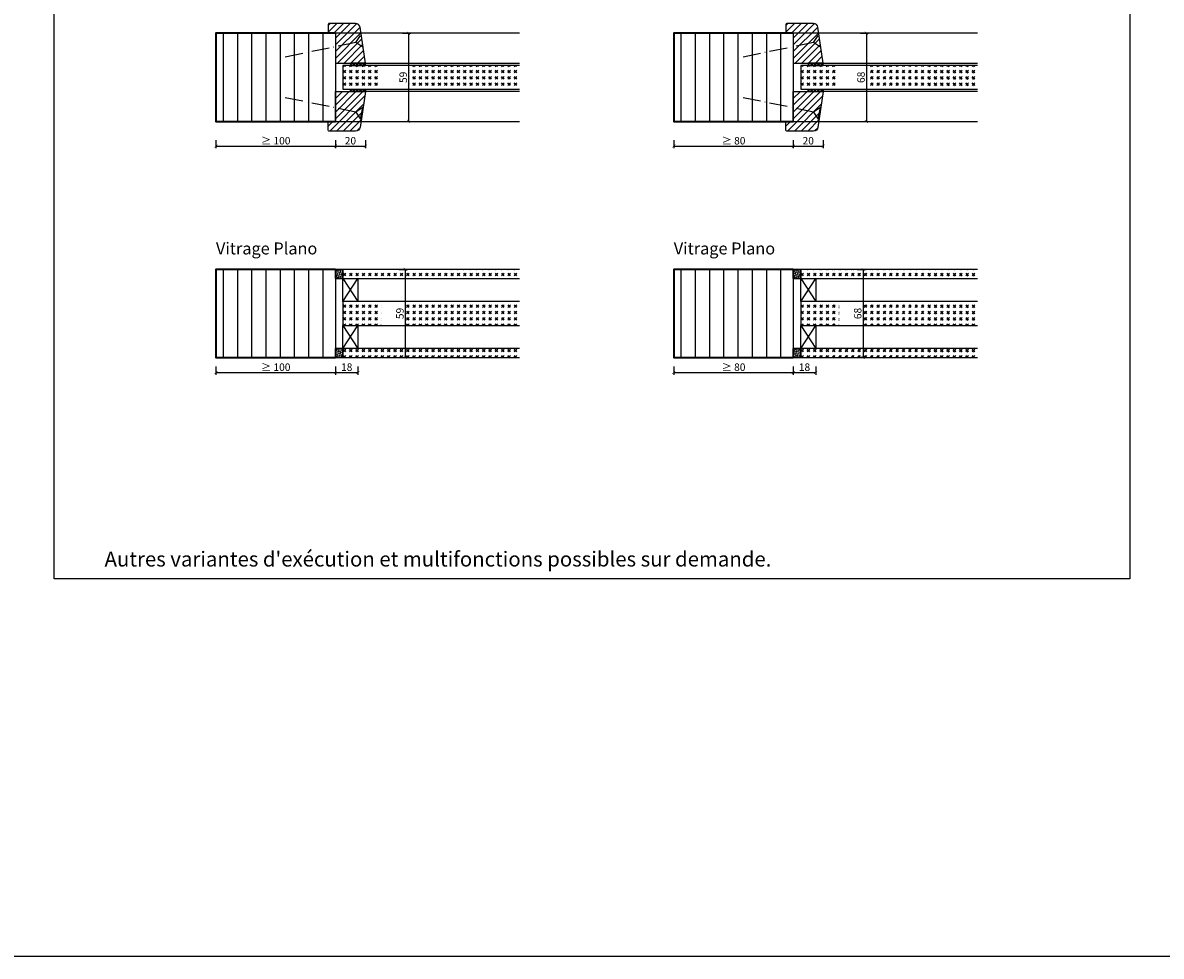
# Model space of a CAD drawing. Units: millimetres. Extents: x 1788 to 83958, y -235 to 115762.
# Drawn here: x 10456 to 11218, y -235 to 390 of the extents above; entities that cross this region are included whole.
import ezdxf

# ---------------------------------------------------------------- set-up
doc = ezdxf.new("R2010")
doc.units = ezdxf.units.MM
doc.header["$PDMODE"] = 34
doc.header["$PDSIZE"] = 5
doc.linetypes.add('ACAD_ISO10W100', pattern=[18, 12, -3, 0, -3])
doc.layers.get('0').update_dxf_attribs({"true_color": 0x939598})
doc.layers.add('Z_Ansichtsfenster', color=1, linetype='Continuous', plot=False)
for name, color, linetype in [('Z_Bemaßung-Blau 0.10', 150, 'Continuous'), ('Z_Beschlag-Grau 0.10', 8, 'Continuous'), ('Z_Linie-Gelb 0.25', 2, 'Continuous'), ('Z_Linie-Rot 0.20', 1, 'Continuous'), ('Z_Schraffur-Grau 0.10', 8, 'Continuous')]:
    doc.layers.add(name, color=color, linetype=linetype)
doc.layers.add('Z_Kontur-Magenta 0.35', color=6, linetype='Continuous', lineweight=35)
doc.styles.add('DIN', font='txt', dxfattribs={"height": 2})
doc.styles.get("Standard").update_dxf_attribs({"font": 'arial.ttf', "height": 2.5})
doc.dimstyles.new('Bem_Automatisch', dxfattribs={"dimtxt": 2.5, "dimasz": 1, "dimexe": 0.75, "dimexo": 0.75, "dimgap": 0.5, "dimtad": 1, "dimdec": 0, "dimtxsty": 'Standard', "dimblk": 'ARCHTICK', "dimcen": 0, "dimclrd": 256, "dimclre": 256, "dimclrt": 256, "dimadec": 0, "dimazin": 0, "dimtfac": 1, "dimtdec": 0, "dimtmove": 1, "dimatfit": 2, "dimfxl": 2, "dimfxlon": 1, "dimtolj": 1, "dimtzin": 0, "dimlwd": -1, "dimlwe": -1, "dimarcsym": 0})
pattern_1 = [(45, (0, -980), (4.2426407, -4e-16), [2.5, -3.5]), (45, (1.0607, -980), (4.2426407, -4e-16), [1, -5]), (45, (0, -978.9393), (4.2426407, -4e-16), [1, -5])]
pattern_2 = [(45, (10143.1308, 279.7373), (-2.245064, 2.245064), [])]
pattern_3 = [(135, (8336.3622, 411.4817), (-0.35355339, -0.35355339), [0.05, -0.3])]
pattern_4 = [(45, (306.4323, -980), (4.2426407, -4e-16), [2.5, -3.5]), (45, (307.493, -980), (4.2426407, -4e-16), [1, -5]), (45, (306.4323, -978.9393), (4.2426407, -4e-16), [1, -5])]
pattern_5 = [(45, (10449.563, 279.7373), (-2.245064, 2.245064), [])]
pattern_6 = [(135, (8642.7945, 411.4817), (-0.35355339, -0.35355339), [0.05, -0.3])]

# ---------------------------------------------------------------- blocks, each defined once
blk = doc.blocks.new('_ArchTick')
at = {"color": 0, "linetype": 'ByBlock', "const_width": 0.15}
blk.add_lwpolyline([(-0.5, -0.5), (0.5, 0.5)], dxfattribs=at)
blk = doc.blocks.new('*D252')
at = {"layer": 'Defpoints', "color": 0, "transparency": 16777216}
for p in [(10665.15, 356.51), (10685.15, 356.51), (10685.15, 307.51)]:
    blk.add_point(p, dxfattribs=at)
at = {"layer": 'Z_Bemaßung-Blau 0.10', "transparency": 16777216}
for p, q in [((10665.15, 311.51), (10665.15, 306.01)), ((10665.15, 307.51), (10685.15, 307.51)), ((10685.15, 311.51), (10685.15, 306.01))]:
    blk.add_line(p, q, dxfattribs=at)
at = {"layer": 'Z_Bemaßung-Blau 0.10', "transparency": 16777216, "xscale": 2, "yscale": 2, "zscale": 2, "rotation": 180}
blk.add_blockref('_ArchTick', (10665.15, 307.51), dxfattribs=at)
at = {"layer": 'Z_Bemaßung-Blau 0.10', "transparency": 16777216, "xscale": 2, "yscale": 2, "zscale": 2}
blk.add_blockref('_ArchTick', (10685.15, 307.51), dxfattribs=at)
at = {"layer": 'Z_Bemaßung-Blau 0.10', "transparency": 16777216, "insert": (10675.15, 311.08), "char_height": 5, "attachment_point": 5, "style": 'DIN'}
blk.add_mtext('\\A1;20', dxfattribs=at)
blk = doc.blocks.new('*D254')
at = {"layer": 'Defpoints', "color": 0, "transparency": 16777216}
for p in [(10665.15, 383.01), (10665.15, 324.01), (10714.05, 324.01)]:
    blk.add_point(p, dxfattribs=at)
at = {"layer": 'Z_Bemaßung-Blau 0.10', "transparency": 16777216}
for p, q in [((10710.05, 383.01), (10715.55, 383.01)), ((10714.05, 383.01), (10714.05, 324.01)), ((10710.05, 324.01), (10715.55, 324.01))]:
    blk.add_line(p, q, dxfattribs=at)
at = {"layer": 'Z_Bemaßung-Blau 0.10', "transparency": 16777216, "xscale": 2, "yscale": 2, "zscale": 2}
for p, rotation in [((10714.05, 383.01), 90), ((10714.05, 324.01), 270)]:
    blk.add_blockref('_ArchTick', p, dxfattribs=dict(at, rotation=rotation))
at = {"layer": 'Z_Bemaßung-Blau 0.10', "transparency": 16777216, "insert": (10710.48, 353.51), "char_height": 5, "attachment_point": 5, "rotation": 90, "style": 'DIN'}
blk.add_mtext('\\A1;59', dxfattribs=at)
blk = doc.blocks.new('*D256')
at = {"layer": 'Defpoints', "color": 0, "transparency": 16777216}
for p in [(10585.15, 317.51), (10665.15, 317.51), (10665.15, 307.51)]:
    blk.add_point(p, dxfattribs=at)
at = {"layer": 'Z_Bemaßung-Blau 0.10', "transparency": 16777216}
for p, q in [((10585.15, 311.51), (10585.15, 306.01)), ((10585.15, 307.51), (10665.15, 307.51)), ((10665.15, 311.51), (10665.15, 306.01))]:
    blk.add_line(p, q, dxfattribs=at)
at = {"layer": 'Z_Bemaßung-Blau 0.10', "transparency": 16777216, "xscale": 2, "yscale": 2, "zscale": 2, "rotation": 180}
blk.add_blockref('_ArchTick', (10585.15, 307.51), dxfattribs=at)
at = {"layer": 'Z_Bemaßung-Blau 0.10', "transparency": 16777216, "xscale": 2, "yscale": 2, "zscale": 2}
blk.add_blockref('_ArchTick', (10665.15, 307.51), dxfattribs=at)
at = {"layer": 'Z_Bemaßung-Blau 0.10', "transparency": 16777216, "insert": (10625.15, 311.08), "char_height": 5, "attachment_point": 5, "style": 'DIN'}
blk.add_mtext('\\A1;≥ 100', dxfattribs=at)
blk = doc.blocks.new('*D258')
at = {"layer": 'Defpoints', "color": 0, "transparency": 16777216}
for p in [(10665.15, 190.01), (10680.15, 187.51), (10680.15, 156.01)]:
    blk.add_point(p, dxfattribs=at)
at = {"layer": 'Z_Bemaßung-Blau 0.10', "transparency": 16777216}
for p, q in [((10665.15, 160.01), (10665.15, 154.51)), ((10665.15, 156.01), (10680.15, 156.01)), ((10680.15, 160.01), (10680.15, 154.51))]:
    blk.add_line(p, q, dxfattribs=at)
at = {"layer": 'Z_Bemaßung-Blau 0.10', "transparency": 16777216, "xscale": 2, "yscale": 2, "zscale": 2, "rotation": 180}
blk.add_blockref('_ArchTick', (10665.15, 156.01), dxfattribs=at)
at = {"layer": 'Z_Bemaßung-Blau 0.10', "transparency": 16777216, "xscale": 2, "yscale": 2, "zscale": 2}
blk.add_blockref('_ArchTick', (10680.15, 156.01), dxfattribs=at)
at = {"layer": 'Z_Bemaßung-Blau 0.10', "transparency": 16777216, "insert": (10672.65, 159.58), "char_height": 5, "attachment_point": 5, "style": 'DIN'}
blk.add_mtext('\\A1;18', dxfattribs=at)
blk = doc.blocks.new('*D260')
at = {"layer": 'Defpoints', "color": 0, "transparency": 16777216}
for p in [(10665.15, 225.01), (10665.15, 166.01), (10711.83, 166.01)]:
    blk.add_point(p, dxfattribs=at)
at = {"layer": 'Z_Bemaßung-Blau 0.10', "transparency": 16777216}
for p, q in [((10707.83, 225.01), (10713.33, 225.01)), ((10711.83, 225.01), (10711.83, 166.01)), ((10707.83, 166.01), (10713.33, 166.01))]:
    blk.add_line(p, q, dxfattribs=at)
at = {"layer": 'Z_Bemaßung-Blau 0.10', "transparency": 16777216, "xscale": 2, "yscale": 2, "zscale": 2}
for p, rotation in [((10711.83, 225.01), 90), ((10711.83, 166.01), 270)]:
    blk.add_blockref('_ArchTick', p, dxfattribs=dict(at, rotation=rotation))
at = {"layer": 'Z_Bemaßung-Blau 0.10', "transparency": 16777216, "insert": (10708.26, 195.51), "char_height": 5, "attachment_point": 5, "rotation": 90, "style": 'DIN'}
blk.add_mtext('\\A1;59', dxfattribs=at)
blk = doc.blocks.new('*D262')
at = {"layer": 'Defpoints', "color": 0, "transparency": 16777216}
for p in [(10585.15, 166.01), (10665.15, 166.01), (10665.15, 156.01)]:
    blk.add_point(p, dxfattribs=at)
at = {"layer": 'Z_Bemaßung-Blau 0.10', "transparency": 16777216}
for p, q in [((10585.15, 160.01), (10585.15, 154.51)), ((10585.15, 156.01), (10665.15, 156.01)), ((10665.15, 160.01), (10665.15, 154.51))]:
    blk.add_line(p, q, dxfattribs=at)
at = {"layer": 'Z_Bemaßung-Blau 0.10', "transparency": 16777216, "xscale": 2, "yscale": 2, "zscale": 2, "rotation": 180}
blk.add_blockref('_ArchTick', (10585.15, 156.01), dxfattribs=at)
at = {"layer": 'Z_Bemaßung-Blau 0.10', "transparency": 16777216, "xscale": 2, "yscale": 2, "zscale": 2}
blk.add_blockref('_ArchTick', (10665.15, 156.01), dxfattribs=at)
at = {"layer": 'Z_Bemaßung-Blau 0.10', "transparency": 16777216, "insert": (10625.15, 159.58), "char_height": 5, "attachment_point": 5, "style": 'DIN'}
blk.add_mtext('\\A1;≥ 100', dxfattribs=at)
blk = doc.blocks.new('*D276')
at = {"layer": 'Defpoints', "color": 0, "transparency": 16777216}
for p in [(10971.58, 356.51), (10991.58, 356.51), (10991.58, 307.51)]:
    blk.add_point(p, dxfattribs=at)
at = {"layer": 'Z_Bemaßung-Blau 0.10', "transparency": 16777216}
for p, q in [((10971.58, 311.51), (10971.58, 306.01)), ((10971.58, 307.51), (10991.58, 307.51)), ((10991.58, 311.51), (10991.58, 306.01))]:
    blk.add_line(p, q, dxfattribs=at)
at = {"layer": 'Z_Bemaßung-Blau 0.10', "transparency": 16777216, "xscale": 2, "yscale": 2, "zscale": 2, "rotation": 180}
blk.add_blockref('_ArchTick', (10971.58, 307.51), dxfattribs=at)
at = {"layer": 'Z_Bemaßung-Blau 0.10', "transparency": 16777216, "xscale": 2, "yscale": 2, "zscale": 2}
blk.add_blockref('_ArchTick', (10991.58, 307.51), dxfattribs=at)
at = {"layer": 'Z_Bemaßung-Blau 0.10', "transparency": 16777216, "insert": (10981.58, 311.08), "char_height": 5, "attachment_point": 5, "style": 'DIN'}
blk.add_mtext('\\A1;20', dxfattribs=at)
blk = doc.blocks.new('*D278')
at = {"layer": 'Defpoints', "color": 0, "transparency": 16777216}
for p in [(10971.58, 383.01), (10971.58, 324.01), (11020.48, 324.01)]:
    blk.add_point(p, dxfattribs=at)
at = {"layer": 'Z_Bemaßung-Blau 0.10', "transparency": 16777216}
for p, q in [((11016.48, 383.01), (11021.98, 383.01)), ((11020.48, 383.01), (11020.48, 324.01)), ((11016.48, 324.01), (11021.98, 324.01))]:
    blk.add_line(p, q, dxfattribs=at)
at = {"layer": 'Z_Bemaßung-Blau 0.10', "transparency": 16777216, "xscale": 2, "yscale": 2, "zscale": 2}
for p, rotation in [((11020.48, 383.01), 90), ((11020.48, 324.01), 270)]:
    blk.add_blockref('_ArchTick', p, dxfattribs=dict(at, rotation=rotation))
at = {"layer": 'Z_Bemaßung-Blau 0.10', "transparency": 16777216, "insert": (11016.91, 353.51), "char_height": 5, "attachment_point": 5, "rotation": 90, "style": 'DIN'}
blk.add_mtext('\\A1;68', dxfattribs=at)
blk = doc.blocks.new('*D280')
at = {"layer": 'Defpoints', "color": 0, "transparency": 16777216}
for p in [(10891.58, 317.51), (10971.58, 317.51), (10971.58, 307.51)]:
    blk.add_point(p, dxfattribs=at)
at = {"layer": 'Z_Bemaßung-Blau 0.10', "transparency": 16777216}
for p, q in [((10891.58, 311.51), (10891.58, 306.01)), ((10891.58, 307.51), (10971.58, 307.51)), ((10971.58, 311.51), (10971.58, 306.01))]:
    blk.add_line(p, q, dxfattribs=at)
at = {"layer": 'Z_Bemaßung-Blau 0.10', "transparency": 16777216, "xscale": 2, "yscale": 2, "zscale": 2, "rotation": 180}
blk.add_blockref('_ArchTick', (10891.58, 307.51), dxfattribs=at)
at = {"layer": 'Z_Bemaßung-Blau 0.10', "transparency": 16777216, "xscale": 2, "yscale": 2, "zscale": 2}
blk.add_blockref('_ArchTick', (10971.58, 307.51), dxfattribs=at)
at = {"layer": 'Z_Bemaßung-Blau 0.10', "transparency": 16777216, "insert": (10931.58, 311.08), "char_height": 5, "attachment_point": 5, "style": 'DIN'}
blk.add_mtext('\\A1;{\\fArial|b0|i0|c0|p34;≥ }80', dxfattribs=at)
blk = doc.blocks.new('*D282')
at = {"layer": 'Defpoints', "color": 0, "transparency": 16777216}
for p in [(10971.58, 190.01), (10986.58, 187.51), (10986.58, 156.01)]:
    blk.add_point(p, dxfattribs=at)
at = {"layer": 'Z_Bemaßung-Blau 0.10', "transparency": 16777216}
for p, q in [((10971.58, 160.01), (10971.58, 154.51)), ((10971.58, 156.01), (10986.58, 156.01)), ((10986.58, 160.01), (10986.58, 154.51))]:
    blk.add_line(p, q, dxfattribs=at)
at = {"layer": 'Z_Bemaßung-Blau 0.10', "transparency": 16777216, "xscale": 2, "yscale": 2, "zscale": 2, "rotation": 180}
blk.add_blockref('_ArchTick', (10971.58, 156.01), dxfattribs=at)
at = {"layer": 'Z_Bemaßung-Blau 0.10', "transparency": 16777216, "xscale": 2, "yscale": 2, "zscale": 2}
blk.add_blockref('_ArchTick', (10986.58, 156.01), dxfattribs=at)
at = {"layer": 'Z_Bemaßung-Blau 0.10', "transparency": 16777216, "insert": (10979.08, 159.58), "char_height": 5, "attachment_point": 5, "style": 'DIN'}
blk.add_mtext('\\A1;18', dxfattribs=at)
blk = doc.blocks.new('*D284')
at = {"layer": 'Defpoints', "color": 0, "transparency": 16777216}
for p in [(10971.58, 225.01), (10971.58, 166.01), (11018.26, 166.01)]:
    blk.add_point(p, dxfattribs=at)
at = {"layer": 'Z_Bemaßung-Blau 0.10', "transparency": 16777216}
for p, q in [((11014.26, 225.01), (11019.76, 225.01)), ((11018.26, 225.01), (11018.26, 166.01)), ((11014.26, 166.01), (11019.76, 166.01))]:
    blk.add_line(p, q, dxfattribs=at)
at = {"layer": 'Z_Bemaßung-Blau 0.10', "transparency": 16777216, "xscale": 2, "yscale": 2, "zscale": 2}
for p, rotation in [((11018.26, 225.01), 90), ((11018.26, 166.01), 270)]:
    blk.add_blockref('_ArchTick', p, dxfattribs=dict(at, rotation=rotation))
at = {"layer": 'Z_Bemaßung-Blau 0.10', "transparency": 16777216, "insert": (11014.69, 195.51), "char_height": 5, "attachment_point": 5, "rotation": 90, "style": 'DIN'}
blk.add_mtext('\\A1;68', dxfattribs=at)
blk = doc.blocks.new('*D286')
at = {"layer": 'Defpoints', "color": 0, "transparency": 16777216}
for p in [(10891.58, 166.01), (10971.58, 166.01), (10971.58, 156.01)]:
    blk.add_point(p, dxfattribs=at)
at = {"layer": 'Z_Bemaßung-Blau 0.10', "transparency": 16777216}
for p, q in [((10891.58, 160.01), (10891.58, 154.51)), ((10891.58, 156.01), (10971.58, 156.01)), ((10971.58, 160.01), (10971.58, 154.51))]:
    blk.add_line(p, q, dxfattribs=at)
at = {"layer": 'Z_Bemaßung-Blau 0.10', "transparency": 16777216, "xscale": 2, "yscale": 2, "zscale": 2, "rotation": 180}
blk.add_blockref('_ArchTick', (10891.58, 156.01), dxfattribs=at)
at = {"layer": 'Z_Bemaßung-Blau 0.10', "transparency": 16777216, "xscale": 2, "yscale": 2, "zscale": 2}
blk.add_blockref('_ArchTick', (10971.58, 156.01), dxfattribs=at)
at = {"layer": 'Z_Bemaßung-Blau 0.10', "transparency": 16777216, "insert": (10931.58, 159.58), "char_height": 5, "attachment_point": 5, "style": 'DIN'}
blk.add_mtext('\\A1;{\\fArial|b0|i0|c0|p34;≥ }80', dxfattribs=at)

msp = doc.modelspace()

# ---------------------------------------------------------------- hatches: boundary and pattern name
at = {"layer": 'Z_Schraffur-Grau 0.10'}
h = msp.add_hatch(dxfattribs=at)
h.set_pattern_fill('ANSI31', color=256, style=0)
h.set_pattern_definition(pattern_2)
edge = h.paths.add_edge_path()
edge.add_arc((10678.62, 386.51), 3, 9, 90)
edge.add_line((10678.62, 389.51), (10670.85, 389.51))
edge.add_line((10670.85, 389.51), (10669.29, 389.51))
edge.add_line((10669.29, 389.51), (10660.15, 389.51))
edge.add_line((10660.15, 389.51), (10660.15, 383.01))
edge.add_line((10660.15, 383.01), (10665.15, 383.01))
edge.add_line((10665.15, 383.01), (10665.15, 363.01))
edge.add_line((10665.15, 363.01), (10685.15, 363.01))
edge.add_line((10685.15, 363.01), (10681.59, 386.98))
h = msp.add_hatch(dxfattribs=at)
h.set_pattern_fill('ANSI31', color=256, style=0)
h.set_pattern_definition(pattern_5)
edge = h.paths.add_edge_path()
edge.add_arc((10985.06, 386.51), 3, 9, 90)
edge.add_line((10985.06, 389.51), (10977.28, 389.51))
edge.add_line((10977.28, 389.51), (10975.72, 389.51))
edge.add_line((10975.72, 389.51), (10966.58, 389.51))
edge.add_line((10966.58, 389.51), (10966.58, 383.01))
edge.add_line((10966.58, 383.01), (10971.58, 383.01))
edge.add_line((10971.58, 383.01), (10971.58, 363.01))
edge.add_line((10971.58, 363.01), (10991.58, 363.01))
edge.add_line((10991.58, 363.01), (10988.02, 386.98))
h = msp.add_hatch(dxfattribs=at)
h.set_pattern_fill('ANSI31', color=256, scale=3, angle=45)
h.set_pattern_definition([(90, (6846.849, 46446.421), (-9.525, 2e-15), [])])
h.paths.add_polyline_path([(10665.15, 383.01), (10585.15, 383.01), (10585.15, 324.01), (10665.15, 324.01)])
h = msp.add_hatch(dxfattribs=at)
h.set_pattern_fill('ANSI31', color=256, scale=3, angle=45)
h.set_pattern_definition([(90, (7153.282, 46446.421), (-9.525, 2e-15), [])])
h.paths.add_polyline_path([(10971.58, 383.01), (10891.58, 383.01), (10891.58, 324.01), (10971.58, 324.01)])
h = msp.add_hatch(dxfattribs=at)
h.set_pattern_fill('GOST_GLASS', color=256, scale=0.5)
h.set_pattern_definition(pattern_1)
h.paths.add_polyline_path([(10714.26, 345.5), (10714.26, 361.5), (10695.49, 361.52), (10695.49, 345.52)])
h.paths.add_polyline_path([(10788.37, 345.51), (10788.37, 361.51), (10670.15, 361.51), (10670.15, 345.51)])
h = msp.add_hatch(dxfattribs=at)
h.set_pattern_fill('ANSI37', color=256, scale=0.5, style=0)
h.set_pattern_definition([(45, (10143.1308, 286.2373), (-1.122532, 1.122532), []), (135, (10143.1308, 286.2373), (-1.122532, -1.122532), [])])
h.paths.add_polyline_path([(10685.15, 363.01), (10675.15, 363.01), (10675.15, 361.51), (10685.15, 361.51)])
h = msp.add_hatch(dxfattribs=at)
h.set_pattern_fill('GOST_GLASS', color=256, scale=0.5)
h.set_pattern_definition(pattern_4)
h.paths.add_polyline_path([(11020.7, 345.5), (11020.7, 361.5), (11001.92, 361.52), (11001.92, 345.52)])
h.paths.add_polyline_path([(11094.8, 345.51), (11094.8, 361.51), (10976.58, 361.51), (10976.58, 345.51)])
h = msp.add_hatch(dxfattribs=at)
h.set_pattern_fill('ANSI37', color=256, scale=0.5, style=0)
h.set_pattern_definition([(45, (10449.563, 286.2373), (-1.122532, 1.122532), []), (135, (10449.563, 286.2373), (-1.122532, -1.122532), [])])
h.paths.add_polyline_path([(10991.58, 363.01), (10981.58, 363.01), (10981.58, 361.51), (10991.58, 361.51)])
h = msp.add_hatch(dxfattribs=at)
h.set_pattern_fill('ANSI31', color=256, style=0)
h.set_pattern_definition(pattern_2)
edge = h.paths.add_edge_path()
edge.add_arc((10678.62, 320.51), 3, 270, 351, ccw=False)
edge.add_line((10678.62, 317.51), (10670.85, 317.51))
edge.add_line((10670.85, 317.51), (10669.29, 317.51))
edge.add_line((10669.29, 317.51), (10660.15, 317.51))
edge.add_line((10660.15, 317.51), (10660.15, 324.01))
edge.add_line((10660.15, 324.01), (10665.15, 324.01))
edge.add_line((10665.15, 324.01), (10665.15, 344.01))
edge.add_line((10665.15, 344.01), (10685.15, 344.01))
edge.add_line((10685.15, 344.01), (10681.59, 320.04))
h = msp.add_hatch(dxfattribs=at)
h.set_pattern_fill('ANSI37', color=256, scale=0.5, style=0)
h.set_pattern_definition([(315, (10143.1308, 420.7795), (-1.122532, -1.122532), []), (225, (10143.1308, 420.7795), (-1.122532, 1.122532), [])])
h.paths.add_polyline_path([(10685.15, 344.01), (10675.15, 344.01), (10675.15, 345.51), (10685.15, 345.51)])
h = msp.add_hatch(dxfattribs=at)
h.set_pattern_fill('ANSI31', color=256, style=0)
h.set_pattern_definition(pattern_5)
edge = h.paths.add_edge_path()
edge.add_arc((10985.06, 320.51), 3, 270, 351, ccw=False)
edge.add_line((10985.06, 317.51), (10977.28, 317.51))
edge.add_line((10977.28, 317.51), (10975.72, 317.51))
edge.add_line((10975.72, 317.51), (10966.58, 317.51))
edge.add_line((10966.58, 317.51), (10966.58, 324.01))
edge.add_line((10966.58, 324.01), (10971.58, 324.01))
edge.add_line((10971.58, 324.01), (10971.58, 344.01))
edge.add_line((10971.58, 344.01), (10991.58, 344.01))
edge.add_line((10991.58, 344.01), (10988.02, 320.04))
h = msp.add_hatch(dxfattribs=at)
h.set_pattern_fill('ANSI37', color=256, scale=0.5, style=0)
h.set_pattern_definition([(315, (10449.563, 420.7795), (-1.122532, -1.122532), []), (225, (10449.563, 420.7795), (-1.122532, 1.122532), [])])
h.paths.add_polyline_path([(10991.58, 344.01), (10981.58, 344.01), (10981.58, 345.51), (10991.58, 345.51)])
h = msp.add_hatch(dxfattribs=at)
h.set_pattern_fill('ANSI31', color=256, scale=3, angle=45)
h.set_pattern_definition([(90, (6846.849, 46288.421), (-9.525, 2e-15), [])])
h.paths.add_polyline_path([(10665.15, 225.01), (10585.15, 225.01), (10585.15, 166.01), (10665.15, 166.01)])
h = msp.add_hatch(dxfattribs=at)
h.set_pattern_fill('ACAD_ISO07W100', color=256, scale=0.1, angle=135)
h.set_pattern_definition(pattern_3)
h.paths.add_polyline_path([(10670.15, 225.01), (10665.15, 225.01), (10665.15, 219.01), (10670.15, 219.01)])
h = msp.add_hatch(dxfattribs=at)
h.set_pattern_fill('GOST_GLASS', color=256, scale=0.5)
h.set_pattern_definition(pattern_1)
h.paths.add_polyline_path([(10788.37, 219.01), (10788.37, 225.01), (10670.15, 225.01), (10670.15, 219.01)])
h = msp.add_hatch(dxfattribs=at)
h.set_pattern_fill('ANSI31', color=256, scale=3, angle=45)
h.set_pattern_definition([(90, (7153.282, 46288.421), (-9.525, 2e-15), [])])
h.paths.add_polyline_path([(10971.58, 225.01), (10891.58, 225.01), (10891.58, 166.01), (10971.58, 166.01)])
h = msp.add_hatch(dxfattribs=at)
h.set_pattern_fill('ACAD_ISO07W100', color=256, scale=0.1, angle=135)
h.set_pattern_definition(pattern_6)
h.paths.add_polyline_path([(10976.58, 225.01), (10971.58, 225.01), (10971.58, 219.01), (10976.58, 219.01)])
h = msp.add_hatch(dxfattribs=at)
h.set_pattern_fill('GOST_GLASS', color=256, scale=0.5)
h.set_pattern_definition(pattern_4)
h.paths.add_polyline_path([(11094.8, 219.01), (11094.8, 225.01), (10976.58, 225.01), (10976.58, 219.01)])
h = msp.add_hatch(dxfattribs=at)
h.set_pattern_fill('GOST_GLASS', color=256, scale=0.5)
h.set_pattern_definition(pattern_1)
h.paths.add_polyline_path([(10712.05, 187.51), (10712.05, 203.51), (10695.74, 203.51), (10695.74, 187.51)], flags=17)
h.paths.add_polyline_path([(10788.37, 187.51), (10788.37, 203.51), (10670.15, 203.51), (10670.15, 187.51)])
h = msp.add_hatch(dxfattribs=at)
h.set_pattern_fill('GOST_GLASS', color=256, scale=0.5)
h.set_pattern_definition(pattern_4)
h.paths.add_polyline_path([(11018.48, 187.51), (11018.48, 203.51), (11002.18, 203.51), (11002.18, 187.51)], flags=17)
h.paths.add_polyline_path([(11094.8, 187.51), (11094.8, 203.51), (10976.58, 203.51), (10976.58, 187.51)])
h = msp.add_hatch(dxfattribs=at)
h.set_pattern_fill('ACAD_ISO07W100', color=256, scale=0.1, angle=135)
h.set_pattern_definition(pattern_3)
h.paths.add_polyline_path([(10665.15, 166.01), (10670.15, 166.01), (10670.15, 172.01), (10665.15, 172.01)])
h = msp.add_hatch(dxfattribs=at)
h.set_pattern_fill('GOST_GLASS', color=256, scale=0.5)
h.set_pattern_definition(pattern_1)
h.paths.add_polyline_path([(10788.37, 166.01), (10788.37, 172.01), (10670.15, 172.01), (10670.15, 166.01)])
h = msp.add_hatch(dxfattribs=at)
h.set_pattern_fill('ACAD_ISO07W100', color=256, scale=0.1, angle=135)
h.set_pattern_definition(pattern_6)
h.paths.add_polyline_path([(10971.58, 166.01), (10976.58, 166.01), (10976.58, 172.01), (10971.58, 172.01)])
h = msp.add_hatch(dxfattribs=at)
h.set_pattern_fill('GOST_GLASS', color=256, scale=0.5)
h.set_pattern_definition(pattern_4)
h.paths.add_polyline_path([(11094.8, 166.01), (11094.8, 172.01), (10976.58, 172.01), (10976.58, 166.01)])

# ---------------------------------------------------------------- linework, layer by layer
at = {"layer": 'Z_Ansichtsfenster'}
for points in [[(1788, -234.55), (13788, -234.55), (13788, 9265.45), (1788, 9265.45)], [(10476.84, 945.98), (11196.84, 945.98), (11196.84, 17.98), (10476.84, 17.98)]]:
    msp.add_lwpolyline(points, close=True, dxfattribs=at)
at = {"layer": 'Z_Beschlag-Grau 0.10', "linetype": 'ACAD_ISO10W100'}
for p, q in [((10678.72, 376.75), (10681.84, 381.47)), ((10985.16, 376.75), (10988.28, 381.47)), ((10678.72, 376.75), (10628.75, 366.55)), ((10683.44, 373.63), (10678.72, 376.75)), ((10985.16, 376.75), (10935.19, 366.55)), ((10989.88, 373.63), (10985.16, 376.75)), ((10678.72, 330.27), (10628.75, 340.46)), ((10985.16, 330.27), (10935.19, 340.46)), ((10683.44, 333.39), (10678.72, 330.27)), ((10678.72, 330.27), (10681.84, 325.55)), ((10989.88, 333.39), (10985.16, 330.27)), ((10985.16, 330.27), (10988.28, 325.55))]:
    msp.add_line(p, q, dxfattribs=at)
at = {"layer": 'Z_Beschlag-Grau 0.10'}
for p, q in [((10681.84, 325.55), (10683.44, 333.39)), ((10988.28, 325.55), (10989.88, 333.39))]:
    msp.add_line(p, q, dxfattribs=at)
at = {"layer": 'Z_Kontur-Magenta 0.35'}
for points in [[(10665.15, 383.01), (10585.15, 383.01), (10585.15, 324.01), (10665.15, 324.01)], [(10971.58, 383.01), (10891.58, 383.01), (10891.58, 324.01), (10971.58, 324.01)], [(10665.15, 225.01), (10585.15, 225.01), (10585.15, 166.01), (10665.15, 166.01)], [(10971.58, 225.01), (10891.58, 225.01), (10891.58, 166.01), (10971.58, 166.01)]]:
    msp.add_lwpolyline(points, dxfattribs=at)
at = {"layer": 'Z_Linie-Gelb 0.25'}
for p, q in [((10670.15, 203.51), (10680.15, 219.01)), ((10670.15, 219.01), (10680.15, 203.51)), ((10976.58, 203.51), (10986.58, 219.01)), ((10976.58, 219.01), (10986.58, 203.51)), ((10670.15, 172.01), (10680.15, 187.51)), ((10670.15, 187.51), (10680.15, 172.01)), ((10976.58, 172.01), (10986.58, 187.51)), ((10976.58, 187.51), (10986.58, 172.01))]:
    msp.add_line(p, q, dxfattribs=at)
for points in [[(10665.15, 363.01), (10685.15, 363.01), (10681.59, 386.98, 0.368919), (10678.62, 389.51), (10670.85, 389.51), (10665.15, 389.51), (10665.15, 389.51), (10661.15, 389.51, 0.414214), (10660.15, 388.51), (10660.15, 383.01), (10665.15, 383.01)], [(10971.58, 363.01), (10991.58, 363.01), (10988.02, 386.98, 0.368919), (10985.06, 389.51), (10977.28, 389.51), (10971.58, 389.51), (10971.58, 389.51), (10967.58, 389.51, 0.414214), (10966.58, 388.51), (10966.58, 383.01), (10971.58, 383.01)], [(10665.15, 344.01), (10685.15, 344.01), (10681.59, 320.04, -0.368919), (10678.62, 317.51), (10670.85, 317.51), (10665.15, 317.51), (10665.15, 317.51), (10661.15, 317.51, -0.414214), (10660.15, 318.51), (10660.15, 324.01), (10665.15, 324.01)], [(10971.58, 344.01), (10991.58, 344.01), (10988.02, 320.04, -0.368919), (10985.06, 317.51), (10977.28, 317.51), (10971.58, 317.51), (10971.58, 317.51), (10967.58, 317.51, -0.414214), (10966.58, 318.51), (10966.58, 324.01), (10971.58, 324.01)]]:
    msp.add_lwpolyline(points, format="xyb", close=True, dxfattribs=at)
for points in [[(10788.37, 383.01), (10665.15, 383.01), (10665.15, 324.01), (10788.37, 324.01)], [(11094.8, 383.01), (10971.58, 383.01), (10971.58, 324.01), (11094.8, 324.01)], [(10788.37, 361.51), (10670.15, 361.51), (10670.15, 345.51), (10788.37, 345.51)], [(11094.8, 361.51), (10976.58, 361.51), (10976.58, 345.51), (11094.8, 345.51)], [(10788.37, 225.01), (10665.15, 225.01), (10665.15, 166.01), (10788.37, 166.01)], [(10788.37, 225.01), (10670.15, 225.01), (10670.15, 219.01), (10788.37, 219.01)], [(11094.8, 225.01), (10971.58, 225.01), (10971.58, 166.01), (11094.8, 166.01)], [(11094.8, 225.01), (10976.58, 225.01), (10976.58, 219.01), (11094.8, 219.01)], [(10788.37, 203.51), (10670.15, 203.51), (10670.15, 187.51), (10788.37, 187.51)], [(11094.8, 203.51), (10976.58, 203.51), (10976.58, 187.51), (11094.8, 187.51)], [(10788.37, 172.01), (10670.15, 172.01), (10670.15, 166.01), (10788.37, 166.01)], [(11094.8, 172.01), (10976.58, 172.01), (10976.58, 166.01), (11094.8, 166.01)]]:
    msp.add_lwpolyline(points, dxfattribs=at)
for points in [[(10675.15, 361.51), (10685.15, 361.51), (10685.15, 363.01), (10675.15, 363.01)], [(10981.58, 361.51), (10991.58, 361.51), (10991.58, 363.01), (10981.58, 363.01)], [(10675.15, 345.51), (10685.15, 345.51), (10685.15, 344.01), (10675.15, 344.01)], [(10981.58, 345.51), (10991.58, 345.51), (10991.58, 344.01), (10981.58, 344.01)], [(10670.15, 219.01), (10680.15, 219.01), (10680.15, 203.51), (10670.15, 203.51)], [(10976.58, 219.01), (10986.58, 219.01), (10986.58, 203.51), (10976.58, 203.51)], [(10670.15, 187.51), (10680.15, 187.51), (10680.15, 172.01), (10670.15, 172.01)], [(10976.58, 187.51), (10986.58, 187.51), (10986.58, 172.01), (10976.58, 172.01)]]:
    msp.add_lwpolyline(points, close=True, dxfattribs=at)
at = {"layer": 'Z_Linie-Rot 0.20'}
for points in [[(10788.37, 361.51), (10685.15, 361.51), (10685.15, 363.01), (10788.37, 363.01)], [(11094.8, 361.51), (10991.58, 361.51), (10991.58, 363.01), (11094.8, 363.01)], [(10788.37, 344.01), (10685.15, 344.01), (10685.15, 345.51), (10788.37, 345.51)], [(11094.8, 344.01), (10991.58, 344.01), (10991.58, 345.51), (11094.8, 345.51)]]:
    msp.add_lwpolyline(points, dxfattribs=at)
at = {"layer": 'Z_Schraffur-Grau 0.10'}
for points in [[(10670.15, 219.01), (10665.15, 219.01), (10665.15, 225.01), (10670.15, 225.01)], [(10670.15, 225.01), (10665.15, 225.01), (10665.15, 219.01), (10670.15, 219.01), (10670.15, 225.01)], [(10976.58, 219.01), (10971.58, 219.01), (10971.58, 225.01), (10976.58, 225.01)], [(10976.58, 225.01), (10971.58, 225.01), (10971.58, 219.01), (10976.58, 219.01), (10976.58, 225.01)], [(10670.15, 166.01), (10665.15, 166.01), (10665.15, 172.01), (10670.15, 172.01)], [(10670.15, 172.01), (10665.15, 172.01), (10665.15, 166.01), (10670.15, 166.01), (10670.15, 172.01)], [(10976.58, 166.01), (10971.58, 166.01), (10971.58, 172.01), (10976.58, 172.01)], [(10976.58, 172.01), (10971.58, 172.01), (10971.58, 166.01), (10976.58, 166.01), (10976.58, 172.01)]]:
    msp.add_lwpolyline(points, close=True, dxfattribs=at)

# ---------------------------------------------------------------- texts
at = {"layer": 'Z_Bemaßung-Blau 0.10', "attachment_point": 7, "style": 'DIN'}
for s, width, insert, char_height in [('Vitrage Plano', 299.0704, (10585.15, 235.01), 8), ('Vitrage Plano', 299.0704, (10891.58, 235.01), 8), ("Autres variantes d'exécution et multifonctions possibles sur demande.", 625.0423, (10510.59, 26.19), 10)]:
    msp.add_mtext_dynamic_manual_height_columns(s, width=width, gutter_width=50, heights=[0], dxfattribs=dict(at, insert=insert, char_height=char_height))

# ---------------------------------------------------------------- dimensions: what is measured, and where the dimension line sits
at = {"layer": 'Z_Bemaßung-Blau 0.10'}
for base, p1, p2, override, picture, middle in [((10714.05, 324.01), (10665.15, 383.01), (10665.15, 324.01), {"dimscale": 0, "dimtxsty": 'DIN', "dimtix": 0, "dimtofl": 1, "dimtmove": 1, "dimatfit": 2}, '*D254', (10710.48, 353.51)), ((10711.83, 166.01), (10665.15, 225.01), (10665.15, 166.01), {"dimscale": 0, "dimdec": 1, "dimtxsty": 'DIN', "dimtix": 0, "dimtofl": 1, "dimtmove": 1, "dimatfit": 2}, '*D260', (10708.26, 195.51))]:
    dim = msp.add_linear_dim(base=base, p1=p1, p2=p2, angle=90, dimstyle='Bem_Automatisch', override=override, dxfattribs=at)
    dim.commit()
    dim.dimension.update_dxf_attribs({"geometry": picture, "text_midpoint": middle})
for base, p1, p2, override, picture, middle in [((11020.48, 324.01), (10971.58, 383.01), (10971.58, 324.01), {"dimscale": 0, "dimtxsty": 'DIN', "dimtix": 0, "dimtofl": 1, "dimtmove": 1, "dimatfit": 2}, '*D278', (11016.91, 353.51)), ((11018.26, 166.01), (10971.58, 225.01), (10971.58, 166.01), {"dimscale": 0, "dimdec": 1, "dimtxsty": 'DIN', "dimtix": 0, "dimtofl": 1, "dimtmove": 1, "dimatfit": 2}, '*D284', (11014.69, 195.51))]:
    dim = msp.add_linear_dim(base=base, p1=p1, p2=p2, angle=90, text='68', dimstyle='Bem_Automatisch', override=override, dxfattribs=at)
    dim.commit()
    dim.dimension.update_dxf_attribs({"geometry": picture, "text_midpoint": middle})
for base, p1, p2, picture, middle in [((10685.15, 307.51), (10665.15, 356.51), (10685.15, 356.51), '*D252', (10675.15, 311.08)), ((10991.58, 307.51), (10971.58, 356.51), (10991.58, 356.51), '*D276', (10981.58, 311.08))]:
    dim = msp.add_linear_dim(base=base, p1=p1, p2=p2, dimstyle='Bem_Automatisch', override={"dimscale": 0, "dimtxsty": 'DIN'}, dxfattribs=at)
    dim.commit()
    dim.dimension.update_dxf_attribs({"geometry": picture, "text_midpoint": middle})
for base, p1, p2, text, override, picture, middle in [((10665.15, 307.51), (10585.15, 317.51), (10665.15, 317.51), '≥ 100', {"dimscale": 0, "dimtxsty": 'DIN'}, '*D256', (10625.15, 311.08)), ((10971.58, 307.51), (10891.58, 317.51), (10971.58, 317.51), '{\\fArial|b0|i0|c0|p34;≥ }80', {"dimscale": 0, "dimtxsty": 'DIN'}, '*D280', (10931.58, 311.08)), ((10680.15, 156.01), (10665.15, 190.01), (10680.15, 187.51), '18', {"dimscale": 0, "dimdec": 1, "dimtxsty": 'DIN'}, '*D258', (10672.65, 159.58)), ((10986.58, 156.01), (10971.58, 190.01), (10986.58, 187.51), '18', {"dimscale": 0, "dimdec": 1, "dimtxsty": 'DIN'}, '*D282', (10979.08, 159.58)), ((10665.15, 156.01), (10585.15, 166.01), (10665.15, 166.01), '≥ 100', {"dimscale": 0, "dimtxsty": 'DIN'}, '*D262', (10625.15, 159.58)), ((10971.58, 156.01), (10891.58, 166.01), (10971.58, 166.01), '{\\fArial|b0|i0|c0|p34;≥ }80', {"dimscale": 0, "dimtxsty": 'DIN'}, '*D286', (10931.58, 159.58))]:
    dim = msp.add_linear_dim(base=base, p1=p1, p2=p2, text=text, dimstyle='Bem_Automatisch', override=override, dxfattribs=at)
    dim.commit()
    dim.dimension.update_dxf_attribs({"geometry": picture, "text_midpoint": middle})

doc.saveas('drawing.dxf')
